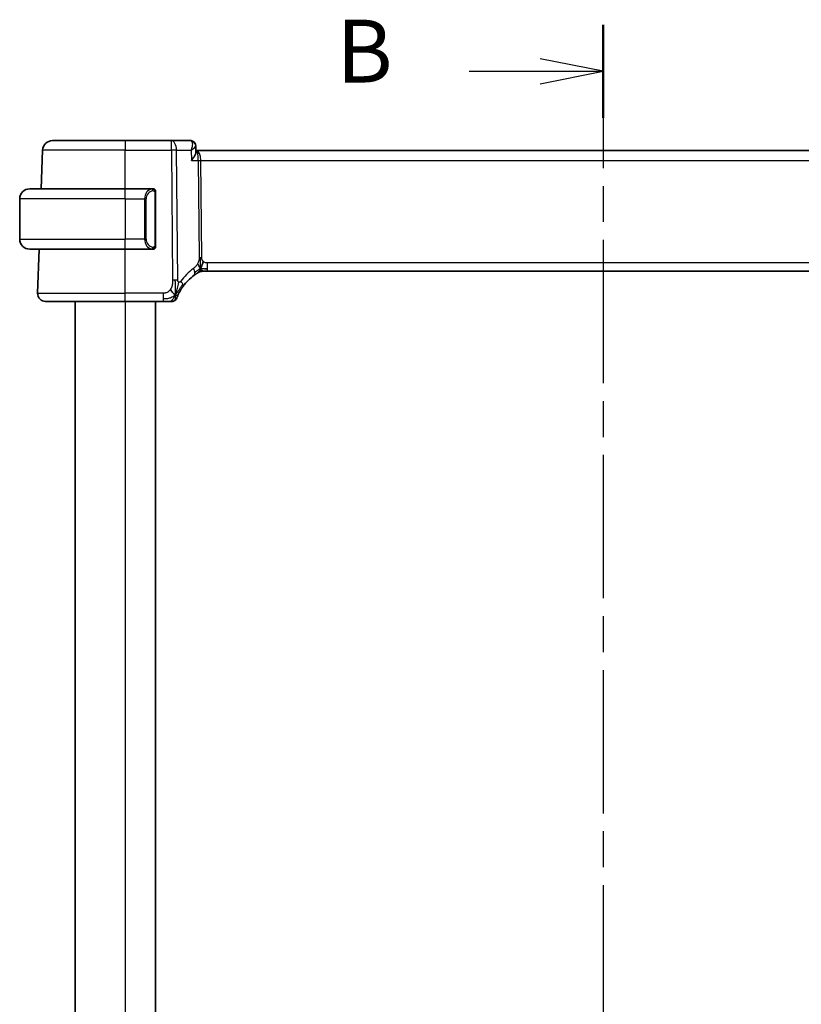
# Model space of a CAD drawing. Units: millimetres. Extents: x 0 to 3559, y 0 to 702.
# Drawn here: x 997 to 1075, y 485 to 582 of the extents above; entities that cross this region are included whole.
import ezdxf

# ---------------------------------------------------------------- set-up
doc = ezdxf.new("R2010")
doc.units = ezdxf.units.MM
doc.header["$LTSCALE"] = 1.5
doc.linetypes.add('CHAIN', pattern=[0.3543, 0.2362, -0.0295, 0.0591, -0.0295])
for name, color, linetype, lineweight in [('Section Line (ISO)', 7, 'CHAIN', 25), ('Visible (ISO)', 7, 'Continuous', 35), ('Visible Narrow (ISO)', 7, 'Continuous', 25)]:
    doc.layers.add(name, color=color, linetype=linetype, lineweight=lineweight)
doc.styles.add('Note Text (TK)', font='txt')

# ---------------------------------------------------------------- blocks, each defined once
blk = doc.blocks.new('2dTransSection1')
at = {"layer": 'Section Line (ISO)', "linetype": 'CHAIN', "ltscale": 16.101589}
blk.add_line((198.097, 240.78), (198.097, 157.208), dxfattribs=at)
at = {"layer": 'Section Line (ISO)', "linetype": 'Continuous', "lineweight": 50}
blk.add_line((198.097, 240.78), (198.097, 237.075), dxfattribs=at)
at = {"layer": 'Section Line (ISO)', "linetype": 'Continuous'}
for p, q in [((198.097, 238.928), (195.597, 239.428)), ((192.765, 238.928), (195.597, 238.928)), ((195.597, 238.928), (198.097, 238.928)), ((195.597, 238.428), (198.097, 238.928))]:
    blk.add_line(p, q, dxfattribs=at)
at = {"layer": 'Section Line (ISO)', "insert": (187.486, 237.7), "char_height": 2.5, "attachment_point": 7, "style": 'Note Text (TK)'}
blk.add_mtext('B', dxfattribs=at)

msp = doc.modelspace()

# ---------------------------------------------------------------- linework, layer by layer
at = {"layer": 'Visible (ISO)'}
for p, q in [((1000.7674, 570.4281), (1007.993, 570.4281)), ((1012.5707, 570.4281), (1007.993, 570.4281)), ((1014.4377, 570.4281), (1012.5707, 570.4281)), ((999.6341, 565.6281), (999.768, 569.463)), ((1014.9896, 569.8768), (1015.013, 569.3034)), ((1015.0804, 569.4281), (1015.0079, 569.4281)), ((1095.9055, 569.4281), (1015.0804, 569.4281)), ((998.493, 565.6281), (1007.993, 565.6281)), ((1010.6965, 565.6281), (1007.993, 565.6281)), ((1010.993, 560.0023), (1010.993, 565.2538)), ((997.493, 564.6281), (997.493, 560.6281)), ((1007.993, 559.6281), (998.493, 559.6281)), ((999.2719, 555.256), (999.4246, 559.6281)), ((1007.993, 559.6281), (1010.6989, 559.6281)), ((1015.8164, 557.4281), (1015.67, 557.4281)), ((1016.1699, 557.4281), (1015.8164, 557.4281)), ((1016.1699, 557.4281), (1094.816, 557.4281)), ((1007.993, 554.4281), (1000.0714, 554.4281)), ((1002.9925, 554.4281), (1002.9925, 410.4281)), ((1007.993, 554.4281), (1011.7489, 554.4281)), ((1010.9933, 554.4281), (1010.9933, 410.4281))]:
    msp.add_line(p, q, dxfattribs=at)
for centre, radius, start, end in [((1000.7674, 569.4281), 1, 90, 178), ((998.493, 564.6281), 1, 90, 180), ((1010.793, 565.4281), 0.2, 45, 90), ((1010.793, 565.4281), 0.2, 0, 45), ((998.493, 560.6281), 1, 180, 270), ((1010.793, 559.8281), 0.2, 270, 315), ((1010.793, 559.8281), 0.2, 315, 0), ((1015.67, 556.6281), 0.8, 105.11401, 120.22802), ((1015.67, 556.6281), 0.8, 90, 105.11401), ((1017.7844, 552.9992), 5, 126.253953, 144.066945), ((1000.0714, 555.2281), 0.8, 178, 270), ((1012.6338, 554.9281), 0.5, 270, 304.73454), ((1012.6338, 554.9281), 0.5, 304.73454, 339.469079)]:
    msp.add_arc(centre, radius, start, end, dxfattribs=at)
for points, knots in [([(1014.4377, 570.4281), (1014.4955, 570.4281), (1014.5544, 570.4181), (1014.6649, 570.3807), (1014.7179, 570.3527), (1014.7763, 570.3095), (1014.7883, 570.2998), (1014.7998, 570.2898)], [0, 0, 0, 0, 0.018042689, 0.018042689, 0.036277543, 0.036277543, 0.041203913, 0.041203913, 0.041203913, 0.041203913]), ([(1014.7861, 570.2946), (1014.8356, 570.2527), (1014.8788, 570.2017), (1014.9447, 570.0909), (1014.9681, 570.0295), (1014.9856, 569.9408), (1014.9888, 569.913), (1014.9899, 569.8855)], [0, 0, 0, 0, 0.019912256, 0.019912256, 0.03969984, 0.03969984, 0.048656596, 0.048656596, 0.048656596, 0.048656596]), ([(1014.7998, 570.2898), (1014.848, 570.2479), (1014.8894, 570.1968), (1014.9506, 570.0858), (1014.9718, 570.0251), (1014.9864, 569.9392), (1014.989, 569.914), (1014.9898, 569.8891)], [0.000025819, 0.000025819, 0.000025819, 0.000025819, 0.020137449, 0.020137449, 0.03945197, 0.03945197, 0.047384342, 0.047384342, 0.047384342, 0.047384342]), ([(1014.5248, 569.4706), (1014.5245, 569.4699), (1014.5243, 569.4693), (1014.5233, 569.4668), (1014.5225, 569.4649), (1014.5217, 569.463)], [0.08000374557, 0.08000374557, 0.08000374557, 0.08000374557, 0.08013600695, 0.08013600695, 0.08053526728, 0.08053526728, 0.08053526728, 0.08053526728]), ([(1014.5217, 569.463), (1014.5233, 569.4639), (1014.5249, 569.4649), (1014.527, 569.4662), (1014.5276, 569.4665), (1014.5281, 569.4669)], [-0.08053526728, -0.08053526728, -0.08053526728, -0.08053526728, -0.08013600695, -0.08013600695, -0.08000484553, -0.08000484553, -0.08000484553, -0.08000484553]), ([(1014.5624, 568.463), (1014.5633, 568.4641), (1014.5642, 568.4652), (1014.643, 568.5636), (1014.7148, 568.6604), (1014.8391, 568.8458), (1014.8929, 568.9361), (1014.9811, 569.1194), (1015.0025, 569.1942), (1015.0126, 569.2685), (1015.0136, 569.2866), (1015.013, 569.3034)], [-0.00046555, -0.00046555, -0.00046555, -0.00046555, 0, 0, 0.04041698, 0.04041698, 0.08058891, 0.08058891, 0.12830259, 0.12830259, 0.14485233, 0.14485233, 0.14485233, 0.14485233]), ([(1010.7256, 565.6281), (1010.7202, 565.6281), (1010.7152, 565.6281), (1010.7109, 565.6281), (1010.7058, 565.6281), (1010.7016, 565.6281), (1010.6989, 565.6281)], [0.74172688, 0.74172688, 0.74172688, 0.74172688, 0.86054632, 0.86054632, 0.86054632, 1, 1, 1, 1]), ([(1010.793, 565.6281), (1010.7925, 565.6281), (1010.7919, 565.6281), (1010.7887, 565.6281), (1010.7867, 565.6281), (1010.784, 565.6281), (1010.7807, 565.6281), (1010.7778, 565.6281), (1010.7745, 565.6281), (1010.7705, 565.6281), (1010.7667, 565.6281), (1010.7624, 565.6281), (1010.7575, 565.6281), (1010.7527, 565.6281), (1010.7474, 565.6281), (1010.7421, 565.6281), (1010.7364, 565.6281), (1010.7308, 565.6281), (1010.7256, 565.6281)], [0, 0, 0, 0, 0.19035453, 0.19035453, 0.19035453, 0.31386322, 0.31386322, 0.31386322, 0.42140608, 0.42140608, 0.42140608, 0.52396797, 0.52396797, 0.52396797, 0.62813475, 0.62813475, 0.62813475, 0.74172688, 0.74172688, 0.74172688, 0.74172688]), ([(1010.993, 565.3817), (1010.993, 565.3876), (1010.993, 565.3931), (1010.993, 565.398), (1010.993, 565.4029), (1010.993, 565.4073), (1010.993, 565.411), (1010.993, 565.4147), (1010.993, 565.4178), (1010.993, 565.4202), (1010.993, 565.4225), (1010.993, 565.4243), (1010.993, 565.4255), (1010.993, 565.4258), (1010.993, 565.426), (1010.993, 565.4262), (1010.993, 565.427), (1010.993, 565.4275), (1010.993, 565.4277), (1010.993, 565.4281), (1010.993, 565.4281), (1010.993, 565.4281)], [0.5, 0.5, 0.5, 0.5, 0.58502424, 0.58502424, 0.58502424, 0.66947181, 0.66947181, 0.66947181, 0.75324782, 0.75324782, 0.75324782, 0.83626522, 0.83626522, 0.83626522, 0.85443497, 0.85443497, 0.85443497, 0.91835525, 0.91835525, 0.91835525, 1, 1, 1, 1]), ([(1010.993, 565.2538), (1010.993, 565.2596), (1010.993, 565.2654), (1010.993, 565.2715), (1010.993, 565.2775), (1010.993, 565.2837), (1010.993, 565.2901), (1010.993, 565.2964), (1010.993, 565.3029), (1010.993, 565.3094), (1010.993, 565.316), (1010.993, 565.3226), (1010.993, 565.3291), (1010.993, 565.3356), (1010.993, 565.342), (1010.993, 565.348), (1010.993, 565.3542), (1010.993, 565.3601), (1010.993, 565.3657), (1010.993, 565.3714), (1010.993, 565.3768), (1010.993, 565.3817)], [0, 0, 0, 0, 0.07187067, 0.07187067, 0.07187067, 0.14250295, 0.14250295, 0.14250295, 0.21256871, 0.21256871, 0.21256871, 0.28268769, 0.28268769, 0.28268769, 0.35348445, 0.35348445, 0.35348445, 0.42564648, 0.42564648, 0.42564648, 0.5, 0.5, 0.5, 0.5]), ([(1010.6989, 559.6281), (1010.7004, 559.6281), (1010.7024, 559.6281), (1010.7048, 559.6281), (1010.7102, 559.6281), (1010.7174, 559.6281), (1010.7256, 559.6281)], [0.00000016, 0.00000016, 0.00000016, 0.00000016, 0.07789573, 0.07789573, 0.07789573, 0.25827312, 0.25827312, 0.25827312, 0.25827312]), ([(1010.7256, 559.6281), (1010.7318, 559.6281), (1010.7386, 559.6281), (1010.7453, 559.6281), (1010.7515, 559.6281), (1010.7577, 559.6281), (1010.7631, 559.6281), (1010.7685, 559.6281), (1010.7731, 559.6281), (1010.7769, 559.6281), (1010.7812, 559.6281), (1010.7846, 559.6281), (1010.7873, 559.6281), (1010.7915, 559.6281), (1010.7924, 559.6281), (1010.793, 559.6281)], [0.25827312, 0.25827312, 0.25827312, 0.25827312, 0.39314391, 0.39314391, 0.39314391, 0.51690147, 0.51690147, 0.51690147, 0.64201572, 0.64201572, 0.64201572, 0.78266988, 0.78266988, 0.78266988, 1, 1, 1, 1]), ([(1010.993, 559.874), (1010.993, 559.8858), (1010.993, 559.8998), (1010.993, 559.9145), (1010.993, 559.9289), (1010.993, 559.9441), (1010.993, 559.9592), (1010.993, 559.961), (1010.993, 559.9628), (1010.993, 559.9646), (1010.993, 559.9776), (1010.993, 559.9903), (1010.993, 560.0023)], [0.5, 0.5, 0.5, 0.5, 0.6699894, 0.6699894, 0.6699894, 0.83656608, 0.83656608, 0.83656608, 0.85622576, 0.85622576, 0.85622576, 1, 1, 1, 1]), ([(1010.993, 559.8281), (1010.993, 559.8281), (1010.993, 559.8281), (1010.993, 559.8287), (1010.993, 559.8293), (1010.993, 559.8305), (1010.993, 559.8325), (1010.993, 559.8345), (1010.993, 559.8374), (1010.993, 559.8411), (1010.993, 559.8449), (1010.993, 559.8496), (1010.993, 559.855), (1010.993, 559.8606), (1010.993, 559.8671), (1010.993, 559.874)], [0, 0, 0, 0, 0.10026775, 0.10026775, 0.10026775, 0.19847065, 0.19847065, 0.19847065, 0.29651622, 0.29651622, 0.29651622, 0.39628078, 0.39628078, 0.39628078, 0.5, 0.5, 0.5, 0.5]), ([(1014.8276, 557.0312), (1014.8451, 557.044), (1014.8636, 557.0574), (1014.8851, 557.0727), (1014.9066, 557.088), (1014.9311, 557.1052), (1014.9548, 557.1214), (1014.9784, 557.1376), (1015.0011, 557.1529), (1015.0239, 557.168), (1015.0473, 557.1835), (1015.0707, 557.1987), (1015.0935, 557.2133), (1015.115, 557.227), (1015.1351, 557.2396), (1015.1531, 557.2507)], [0, 0, 0, 0, 0.10004935, 0.10004935, 0.10004935, 0.20016839, 0.20016839, 0.20016839, 0.3001468, 0.3001468, 0.3001468, 0.40288586, 0.40288586, 0.40288586, 0.5, 0.5, 0.5, 0.5]), ([(1015.1531, 557.2507), (1015.1715, 557.2621), (1015.1869, 557.2715), (1015.2007, 557.2798), (1015.2145, 557.2882), (1015.2267, 557.2955), (1015.2361, 557.301), (1015.2456, 557.3066), (1015.2522, 557.3105), (1015.2569, 557.3132), (1015.2615, 557.316), (1015.2641, 557.3175), (1015.2656, 557.3183), (1015.267, 557.3192), (1015.2671, 557.3192), (1015.2672, 557.3193)], [0.5, 0.5, 0.5, 0.5, 0.59969341, 0.59969341, 0.59969341, 0.7001848, 0.7001848, 0.7001848, 0.8005944, 0.8005944, 0.8005944, 0.90017066, 0.90017066, 0.90017066, 1, 1, 1, 1]), ([(1015.67, 557.4281), (1015.5961, 557.4281), (1015.5214, 557.4173), (1015.3903, 557.3799), (1015.3317, 557.3557), (1015.2774, 557.3251)], [0, 0, 0, 0, 0.022181649, 0.022181649, 0.040924324, 0.040924324, 0.040924324, 0.040924324]), ([(1013.2525, 555.1113), (1013.2727, 555.1547), (1013.295, 555.201), (1013.3191, 555.2488), (1013.343, 555.2963), (1013.3687, 555.3452), (1013.3954, 555.3943), (1013.4221, 555.4431), (1013.4498, 555.492), (1013.4781, 555.5399), (1013.5063, 555.5878), (1013.5351, 555.6347), (1013.5639, 555.68), (1013.5798, 555.7051), (1013.5958, 555.7298), (1013.6117, 555.7539), (1013.6246, 555.7733), (1013.6374, 555.7925), (1013.6502, 555.8113), (1013.6788, 555.8534), (1013.7073, 555.8939), (1013.7359, 555.9333)], [0.5, 0.5, 0.5, 0.5, 0.58387474, 0.58387474, 0.58387474, 0.66716707, 0.66716707, 0.66716707, 0.75018772, 0.75018772, 0.75018772, 0.83323741, 0.83323741, 0.83323741, 0.87935556, 0.87935556, 0.87935556, 0.91657186, 0.91657186, 0.91657186, 1, 1, 1, 1]), ([(1011.7489, 554.4281), (1011.7909, 554.4281), (1011.8339, 554.4281), (1011.8785, 554.4281), (1011.9232, 554.4281), (1011.9696, 554.4281), (1012.0157, 554.4281), (1012.0617, 554.4281), (1012.1073, 554.4281), (1012.1525, 554.4281), (1012.1976, 554.4281), (1012.2423, 554.4281), (1012.2843, 554.4281), (1012.3263, 554.4281), (1012.3656, 554.4281), (1012.4015, 554.4281)], [0, 0, 0, 0, 0.10000001, 0.10000001, 0.10000001, 0.20000098, 0.20000098, 0.20000098, 0.30000145, 0.30000145, 0.30000145, 0.4, 0.4, 0.4, 0.5, 0.5, 0.5, 0.5]), ([(1012.4015, 554.4281), (1012.4313, 554.4281), (1012.459, 554.4281), (1012.4837, 554.4281), (1012.5084, 554.4281), (1012.5301, 554.4281), (1012.5486, 554.4281), (1012.5669, 554.4281), (1012.582, 554.4281), (1012.5939, 554.4281), (1012.6058, 554.4281), (1012.6145, 554.4281), (1012.6207, 554.4281), (1012.6268, 554.4281), (1012.6302, 554.4281), (1012.632, 554.4281), (1012.6329, 554.4281), (1012.6334, 554.4281), (1012.6336, 554.4281), (1012.6338, 554.4281), (1012.6338, 554.4281), (1012.6338, 554.4281)], [0.5, 0.5, 0.5, 0.5, 0.58342707, 0.58342707, 0.58342707, 0.66674246, 0.66674246, 0.66674246, 0.75000919, 0.75000919, 0.75000919, 0.83328994, 0.83328994, 0.83328994, 0.91664749, 0.91664749, 0.91664749, 0.96135155, 0.96135155, 0.96135155, 1, 1, 1, 1]), ([(1013.102, 554.7527), (1013.102, 554.7527), (1013.1021, 554.7528), (1013.1031, 554.7557), (1013.1042, 554.7585), (1013.1063, 554.7642), (1013.1102, 554.7743), (1013.114, 554.7843), (1013.1195, 554.7987), (1013.127, 554.8179), (1013.1345, 554.8371), (1013.144, 554.8612), (1013.1557, 554.8899), (1013.1675, 554.9187), (1013.1815, 554.9522), (1013.1976, 554.9894), (1013.1989, 554.9924), (1013.2002, 554.9954), (1013.2016, 554.9985), (1013.2168, 555.0335), (1013.2338, 555.0714), (1013.2525, 555.1113)], [0, 0, 0, 0, 0.08325971, 0.08325971, 0.08325971, 0.16651908, 0.16651908, 0.16651908, 0.24977862, 0.24977862, 0.24977862, 0.33303887, 0.33303887, 0.33303887, 0.41630033, 0.41630033, 0.41630033, 0.42296644, 0.42296644, 0.42296644, 0.5, 0.5, 0.5, 0.5])]:
    msp.add_open_spline(points, degree=3, knots=knots, dxfattribs=at)
for points in [[(1015.4762, 557.7048), (1015.4993, 557.7524), (1015.5439, 557.8507), (1015.6201, 558.0742), (1015.6996, 558.2864), (1015.7469, 558.3954)], [(1015.871, 557.6851), (1015.9538, 557.6769), (1016.0543, 557.6723), (1016.1699, 557.6723)], [(1012.9639, 555.0854), (1012.9282, 555.1049), (1012.8516, 555.1537), (1012.7083, 555.2775), (1012.5637, 555.4887), (1012.476, 555.6174)], [(1012.9639, 555.0854), (1012.9905, 555.1491), (1013.0154, 555.2146), (1013.041, 555.2903)]]:
    msp.add_open_spline(points, degree=3, dxfattribs=at)
at = {"layer": 'Visible Narrow (ISO)'}
for p, q in [((1007.993, 570.4281), (1007.993, 569.463)), ((1012.5707, 569.463), (1012.5707, 570.4281)), ((1007.993, 569.463), (999.768, 569.463)), ((1007.993, 569.463), (1012.5707, 569.463)), ((1007.993, 565.6281), (1007.993, 569.463)), ((1012.5707, 569.463), (1012.6956, 556.549)), ((1013.2098, 556.549), (1013.0849, 569.463)), ((1013.0849, 569.463), (1014.5217, 569.463)), ((1014.5217, 569.463), (1014.5624, 568.463)), ((1014.6513, 569.9455), (1014.6514, 569.9455)), ((1014.5624, 568.463), (1015.2385, 568.463)), ((1015.2385, 568.463), (1015.3321, 558.7934)), ((1015.4357, 568.9455), (1015.4359, 568.9455)), ((1015.5892, 558.7934), (1015.4956, 568.463)), ((1015.4956, 568.463), (1095.4903, 568.463)), ((1007.993, 564.6281), (1007.993, 565.6281)), ((1010.9344, 565.2538), (1010.9777, 565.2538)), ((1010.9344, 565.2538), (1010.9344, 560.0023)), ((1010.9777, 565.2538), (1010.993, 565.2538)), ((1007.993, 564.6281), (997.493, 564.6281)), ((1007.993, 564.6281), (1009.9101, 564.6281)), ((1007.993, 564.6281), (1007.993, 560.6281)), ((1009.9101, 564.6281), (1010.0515, 564.6281)), ((1009.9101, 564.6281), (1009.9101, 560.6281)), ((1010.0515, 560.6281), (1010.0515, 564.6281)), ((997.493, 560.6281), (1007.993, 560.6281)), ((1009.9101, 560.6281), (1007.993, 560.6281)), ((1007.993, 559.6281), (1007.993, 560.6281)), ((1009.9101, 560.6281), (1010.0515, 560.6281)), ((1007.993, 555.256), (1007.993, 559.6281)), ((1010.9777, 560.0023), (1010.9344, 560.0023)), ((1010.993, 560.0023), (1010.9777, 560.0023)), ((1016.1699, 557.6723), (1016.1699, 558.256)), ((1094.816, 558.256), (1016.1699, 558.256)), ((1016.1699, 557.4281), (1016.1699, 557.6723)), ((999.2719, 555.256), (1007.993, 555.256)), ((1002.9925, 554.4281), (1002.9925, 410.4281)), ((1002.993, 554.4281), (1002.993, 410.4281)), ((1007.993, 554.4281), (1007.993, 555.256)), ((1011.7489, 555.256), (1007.993, 555.256)), ((1007.9933, 554.4281), (1007.9933, 410.4281)), ((1011.7489, 555.256), (1011.7489, 554.6723)), ((1011.7489, 554.6723), (1011.7489, 554.4281))]:
    msp.add_line(p, q, dxfattribs=at)
for centre, radius, start, end in [((1010.8515, 564.6281), 0.8, 97.635382, 180), ((1010.8515, 560.6281), 0.8, 180, 262.364618), ((1018.1958, 553.0271), 5.8, 126.253953, 144.066945)]:
    msp.add_arc(centre, radius, start, end, dxfattribs=at)
for centre, major_axis, ratio, start_param, end_param in [((1012.5707, 569.4281), (0, 1), 0.5144958, 4.7472956, 6.2831853), ((1014.4566, 569.4092), (-0.0224, 1.0188), 0.3896567, 6.0370232, 6.274584), ((1014.4706, 569.9138), (0.3281, 0.3773), 0.9367425, 0.0254196, 0.6211368), ((1014.4377, 569.9281), (0, 0.5), 0.9649474, 5.7823087, 5.8106494), ((1014.4706, 569.9138), (0.3281, 0.3773), 0.9367425, 5.9669961, 6.2794446), ((1012.5707, 569.4281), (-1, -0.0097), 0.0348979, 4.1719694, 4.7120514), ((1015.0804, 568.4281), (0, 1), 0.4154759, 4.7472956, 6.2831853), ((1015.0804, 568.4281), (0, -1), 0.1582281, 1.6057029, 3.1415927), ((1015.4956, 568.4804), (0.5, 0.0048), 0.0348979, 4.1719694, 4.7120514), ((1010.7101, 564.6281), (0, -1), 0.8, 3.2748552, 4.712389), ((1010.6038, 565.421), (-0.0266, 0.1982), 0.7039511, 5.3566507, 6.0950034), ((1010.6038, 565.421), (-0.0266, 0.1982), 0.7039511, 4.618298, 5.3566507), ((1010.7101, 560.6281), (0, -1), 0.8, 4.712389, 6.1499228), ((1010.6038, 559.8352), (-0.0266, -0.1982), 0.7039511, 0.1881819, 0.9265346), ((1010.6038, 559.8352), (0.0266, 0.1982), 0.7039511, 4.0681273, 4.8064799), ((1015.5892, 558.8108), (0.5, 0.0048), 0.0348979, 4.1719694, 4.4420104), ((1015.5892, 558.8108), (0.5, 0.0048), 0.0348979, 4.4420104, 4.7120514), ((1014.3545, 557.6763), (-0.4731, 0.6451), 0.4528574, 3.7872141, 4.4328355), ((1014.3545, 557.6763), (0.4731, -0.6451), 0.4528574, 0, 0.6456214), ((1012.6956, 556.5141), (1, 0.0097), 0.0348979, 1.3004178, 1.5704588), ((1012.6956, 556.5141), (1, 0.0097), 0.0348979, 1.0303767, 1.3004178), ((1013.0882, 556.4028), (0.6478, -0.4695), 0.3593554, 0.581899, 1.163798), ((1013.0882, 556.4028), (0.6478, -0.4695), 0.3593554, 0, 0.581899)]:
    msp.add_ellipse(centre, major_axis=major_axis, ratio=ratio, start_param=start_param, end_param=end_param, dxfattribs=at)
for points, knots in [([(1014.5317, 570.3994), (1014.5716, 570.3749), (1014.6318, 570.2963), (1014.686, 570.0064), (1014.6151, 569.6991), (1014.5248, 569.4706)], [0, 0, 0, 0, 0.016027201, 0.032054403, 0.080003746, 0.080003746, 0.080003746, 0.080003746]), ([(1014.5281, 569.4669), (1014.7185, 569.5841), (1014.9254, 569.7401), (1014.9894, 569.8575), (1014.99, 569.8831), (1014.9899, 569.8855)], [-0.080004846, -0.080004846, -0.080004846, -0.080004846, -0.032054403, -0.016027201, -0.014297102, -0.014297102, -0.014297102, -0.014297102]), ([(1010.6989, 565.6281), (1010.6981, 565.6281), (1010.6968, 565.6281), (1010.6949, 565.6281), (1010.691, 565.628), (1010.6848, 565.6279), (1010.6775, 565.6276), (1010.672, 565.6273), (1010.666, 565.6269), (1010.6597, 565.6264), (1010.6538, 565.6259), (1010.6475, 565.6253), (1010.6415, 565.6246), (1010.6348, 565.6238), (1010.6284, 565.623), (1010.6228, 565.6222), (1010.6136, 565.6209), (1010.6064, 565.6196), (1010.6038, 565.6192)], [0.00000014, 0.00000014, 0.00000014, 0.00000014, 0.09424462, 0.09424462, 0.09424462, 0.29608497, 0.29608497, 0.29608497, 0.44613462, 0.44613462, 0.44613462, 0.58843853, 0.58843853, 0.58843853, 0.74422937, 0.74422937, 0.74422937, 1, 1, 1, 1]), ([(1010.7453, 565.421), (1010.7509, 565.4217), (1010.7566, 565.4225), (1010.7625, 565.423), (1010.7685, 565.4235), (1010.7747, 565.4238), (1010.7813, 565.4238), (1010.7878, 565.4237), (1010.7947, 565.4233), (1010.8017, 565.4225), (1010.8087, 565.4217), (1010.8158, 565.4205), (1010.8228, 565.4188), (1010.8299, 565.4172), (1010.8369, 565.4151), (1010.8436, 565.4126), (1010.8503, 565.4101), (1010.8568, 565.4072), (1010.863, 565.4038), (1010.8692, 565.4004), (1010.8752, 565.3965), (1010.8808, 565.3922)], [0, 0, 0, 0, 0.071275, 0.071275, 0.071275, 0.14246065, 0.14246065, 0.14246065, 0.21364074, 0.21364074, 0.21364074, 0.28489899, 0.28489899, 0.28489899, 0.35632005, 0.35632005, 0.35632005, 0.42799051, 0.42799051, 0.42799051, 0.5, 0.5, 0.5, 0.5]), ([(1010.8808, 565.3922), (1010.8864, 565.3878), (1010.8918, 565.383), (1010.8969, 565.3777), (1010.9018, 565.3724), (1010.9064, 565.3667), (1010.9105, 565.3607), (1010.9146, 565.3547), (1010.9182, 565.3484), (1010.9212, 565.3418), (1010.9241, 565.3352), (1010.9265, 565.3283), (1010.9284, 565.3215), (1010.9301, 565.3153), (1010.9313, 565.309), (1010.9322, 565.3024), (1010.9332, 565.2946), (1010.9339, 565.2859), (1010.9341, 565.2773), (1010.9344, 565.2695), (1010.9344, 565.2618), (1010.9344, 565.2538)], [0.5, 0.5, 0.5, 0.5, 0.57172447, 0.57172447, 0.57172447, 0.6426242, 0.6426242, 0.6426242, 0.71336021, 0.71336021, 0.71336021, 0.78457822, 0.78457822, 0.78457822, 0.85049403, 0.85049403, 0.85049403, 0.92879556, 0.92879556, 0.92879556, 1, 1, 1, 1]), ([(1010.6038, 559.6369), (1010.6071, 559.6364), (1010.6176, 559.6346), (1010.6303, 559.6329), (1010.6384, 559.6318), (1010.6475, 559.6308), (1010.6562, 559.6301), (1010.6652, 559.6293), (1010.6738, 559.6287), (1010.681, 559.6284), (1010.69, 559.6281), (1010.6966, 559.6281), (1010.6989, 559.6281)], [0, 0, 0, 0, 0.3215828, 0.3215828, 0.3215828, 0.5255123, 0.5255123, 0.5255123, 0.7373622, 0.7373622, 0.7373622, 1, 1, 1, 1]), ([(1010.8813, 559.864), (1010.8733, 559.8579), (1010.8647, 559.8527), (1010.8554, 559.8483), (1010.8463, 559.844), (1010.8366, 559.8405), (1010.8264, 559.8379), (1010.8169, 559.8355), (1010.8073, 559.8339), (1010.7979, 559.833), (1010.7884, 559.8322), (1010.7792, 559.8322), (1010.7704, 559.8326), (1010.7616, 559.8331), (1010.7531, 559.8341), (1010.7453, 559.8352)], [0.5, 0.5, 0.5, 0.5, 0.60524772, 0.60524772, 0.60524772, 0.707891, 0.707891, 0.707891, 0.80414857, 0.80414857, 0.80414857, 0.90207429, 0.90207429, 0.90207429, 1, 1, 1, 1]), ([(1010.9344, 560.0023), (1010.9344, 559.9842), (1010.9343, 559.9656), (1010.9314, 559.9483), (1010.9286, 559.9312), (1010.923, 559.9153), (1010.9147, 559.9013), (1010.9058, 559.8864), (1010.8938, 559.8736), (1010.8813, 559.864)], [0, 0, 0, 0, 0.16464555, 0.16464555, 0.16464555, 0.3268563, 0.3268563, 0.3268563, 0.5, 0.5, 0.5, 0.5]), ([(1015.3321, 558.7934), (1015.3323, 558.7668), (1015.3323, 558.7376), (1015.3304, 558.7025), (1015.3284, 558.6674), (1015.3247, 558.6265), (1015.3183, 558.5855), (1015.3119, 558.5445), (1015.3028, 558.5035), (1015.2895, 558.4579), (1015.2781, 558.4184), (1015.2634, 558.3756), (1015.247, 558.3334), (1015.2445, 558.3269), (1015.242, 558.3205), (1015.2394, 558.3141), (1015.2201, 558.2664), (1015.1985, 558.2196), (1015.1742, 558.1749)], [0, 0, 0, 0, 0.10043595, 0.10043595, 0.10043595, 0.20091172, 0.20091172, 0.20091172, 0.30131259, 0.30131259, 0.30131259, 0.38827689, 0.38827689, 0.38827689, 0.4014898, 0.4014898, 0.4014898, 0.5, 0.5, 0.5, 0.5]), ([(1015.7469, 558.3954), (1015.7258, 558.4142), (1015.7063, 558.4348), (1015.6888, 558.4572), (1015.6867, 558.4599), (1015.6845, 558.4627), (1015.6824, 558.4655), (1015.6637, 558.4907), (1015.6478, 558.5177), (1015.6348, 558.5452), (1015.622, 558.5727), (1015.6121, 558.6007), (1015.6052, 558.6289), (1015.5983, 558.657), (1015.5942, 558.6853), (1015.592, 558.7128), (1015.5898, 558.7404), (1015.5894, 558.7672), (1015.5892, 558.7934)], [0.5, 0.5, 0.5, 0.5, 0.59026173, 0.59026173, 0.59026173, 0.60139356, 0.60139356, 0.60139356, 0.7012203, 0.7012203, 0.7012203, 0.80085276, 0.80085276, 0.80085276, 0.90040746, 0.90040746, 0.90040746, 1, 1, 1, 1]), ([(1016.1699, 558.256), (1016.1375, 558.256), (1016.1035, 558.2563), (1016.0672, 558.2596), (1016.0311, 558.263), (1015.9926, 558.2694), (1015.9554, 558.2799), (1015.9178, 558.2906), (1015.8814, 558.3055), (1015.8466, 558.3247), (1015.8108, 558.3445), (1015.7766, 558.3688), (1015.7469, 558.3954)], [0, 0, 0, 0, 0.12428296, 0.12428296, 0.12428296, 0.24765205, 0.24765205, 0.24765205, 0.37214575, 0.37214575, 0.37214575, 0.5, 0.5, 0.5, 0.5]), ([(1015.1742, 558.1749), (1015.1496, 558.1297), (1015.1215, 558.0847), (1015.0923, 558.042), (1015.0627, 557.9986), (1015.032, 557.9576), (1015.0027, 557.9223), (1014.9733, 557.8869), (1014.9452, 557.8572), (1014.9161, 557.8292), (1014.8871, 557.8016), (1014.857, 557.7755), (1014.8314, 557.7546), (1014.8059, 557.7338), (1014.785, 557.7182), (1014.7659, 557.7042)], [0.5, 0.5, 0.5, 0.5, 0.59880591, 0.59880591, 0.59880591, 0.69938949, 0.69938949, 0.69938949, 0.80039442, 0.80039442, 0.80039442, 0.90047077, 0.90047077, 0.90047077, 1, 1, 1, 1]), ([(1012.6956, 556.549), (1012.6962, 556.4952), (1012.6965, 556.4394), (1012.6942, 556.3787), (1012.6919, 556.318), (1012.6871, 556.2524), (1012.6782, 556.1872), (1012.6694, 556.1219), (1012.6566, 556.057), (1012.6386, 555.991), (1012.6229, 555.9334), (1012.6033, 555.875), (1012.5805, 555.8189), (1012.5772, 555.8108), (1012.5738, 555.8027), (1012.5703, 555.7947), (1012.543, 555.7311), (1012.5116, 555.6716), (1012.476, 555.6174)], [0, 0, 0, 0, 0.09994373, 0.09994373, 0.09994373, 0.19990114, 0.19990114, 0.19990114, 0.29983277, 0.29983277, 0.29983277, 0.38706549, 0.38706549, 0.38706549, 0.39970646, 0.39970646, 0.39970646, 0.5, 0.5, 0.5, 0.5]), ([(1013.041, 555.2903), (1013.0541, 555.3291), (1013.1068, 555.493), (1013.2128, 555.8822), (1013.2918, 556.222), (1013.3117, 556.3486)], [0.22036986, 0.22036986, 0.22036986, 0.22036986, 0.33333333, 0.66666667, 1, 1, 1, 1]), ([(1013.3117, 556.3486), (1013.3012, 556.3529), (1013.2909, 556.3586), (1013.2808, 556.3657), (1013.2781, 556.3677), (1013.2754, 556.3697), (1013.2728, 556.3718), (1013.2609, 556.3815), (1013.2504, 556.3928), (1013.2418, 556.4056), (1013.2331, 556.4184), (1013.2263, 556.4328), (1013.2214, 556.4479), (1013.2165, 556.4631), (1013.2135, 556.4791), (1013.2118, 556.496), (1013.2102, 556.513), (1013.21, 556.5308), (1013.2098, 556.549)], [0.5, 0.5, 0.5, 0.5, 0.58039976, 0.58039976, 0.58039976, 0.60224241, 0.60224241, 0.60224241, 0.7016364, 0.7016364, 0.7016364, 0.80107919, 0.80107919, 0.80107919, 0.90054301, 0.90054301, 0.90054301, 1, 1, 1, 1]), ([(1013.4995, 556.4307), (1013.4913, 556.4195), (1013.483, 556.408), (1013.4743, 556.3974), (1013.4658, 556.3871), (1013.4569, 556.3777), (1013.4474, 556.3697), (1013.438, 556.3617), (1013.4278, 556.3551), (1013.4171, 556.3501), (1013.4062, 556.345), (1013.3946, 556.3415), (1013.383, 556.3397), (1013.3709, 556.3378), (1013.3588, 556.3377), (1013.3471, 556.3392), (1013.3349, 556.3407), (1013.3233, 556.3438), (1013.3117, 556.3486)], [0, 0, 0, 0, 0.08220418, 0.08220418, 0.08220418, 0.16254964, 0.16254964, 0.16254964, 0.24278759, 0.24278759, 0.24278759, 0.32464516, 0.32464516, 0.32464516, 0.41023523, 0.41023523, 0.41023523, 0.5, 0.5, 0.5, 0.5]), ([(1012.476, 555.6174), (1012.4404, 555.5632), (1012.3999, 555.5129), (1012.3563, 555.469), (1012.3129, 555.4252), (1012.2665, 555.3877), (1012.2182, 555.358), (1012.17, 555.3283), (1012.1199, 555.3064), (1012.0681, 555.2908), (1012.0457, 555.284), (1012.023, 555.2784), (1012.0002, 555.2738), (1011.97, 555.2678), (1011.9396, 555.2636), (1011.9092, 555.2608), (1011.8558, 555.2561), (1011.8027, 555.256), (1011.7489, 555.256)], [0.5, 0.5, 0.5, 0.5, 0.60033136, 0.60033136, 0.60033136, 0.70011372, 0.70011372, 0.70011372, 0.79983403, 0.79983403, 0.79983403, 0.84287701, 0.84287701, 0.84287701, 0.8998778, 0.8998778, 0.8998778, 1, 1, 1, 1])]:
    msp.add_open_spline(points, degree=3, knots=knots, dxfattribs=at)
for points in [[(1010.9185, 565.5302), (1010.9126, 565.5341), (1010.9, 565.5412), (1010.8781, 565.5504), (1010.851, 565.5573), (1010.8179, 565.5624), (1010.7781, 565.5645), (1010.7365, 565.5618), (1010.7123, 565.5573), (1010.6994, 565.555)], [(1010.9185, 565.5302), (1010.9059, 565.5479), (1010.8779, 565.5774), (1010.8062, 565.6158), (1010.7503, 565.6281), (1010.7256, 565.6281)], [(1010.9185, 565.5302), (1010.9173, 565.5216), (1010.9146, 565.5024), (1010.9036, 565.452), (1010.8898, 565.4109), (1010.8808, 565.3922)], [(1010.9185, 565.5302), (1010.9191, 565.5345), (1010.9203, 565.5424), (1010.9221, 565.5525), (1010.9245, 565.5608), (1010.9275, 565.5671), (1010.9316, 565.5699), (1010.9333, 565.5697), (1010.9344, 565.5695)], [(1010.9185, 565.5302), (1010.9239, 565.5227), (1010.934, 565.5065), (1010.9472, 565.4779), (1010.9588, 565.4433), (1010.9685, 565.4007), (1010.9752, 565.3503), (1010.978, 565.2992), (1010.9777, 565.2695), (1010.9777, 565.2538)], [(1010.9185, 565.5302), (1010.9324, 565.5212), (1010.9559, 565.5006), (1010.9852, 565.4457), (1010.993, 565.4013), (1010.993, 565.3817)], [(1010.9187, 559.7258), (1010.9104, 559.7204), (1010.8924, 559.7107), (1010.8577, 559.6995), (1010.8116, 559.6923), (1010.7525, 559.6918), (1010.7175, 559.6979), (1010.6994, 559.7012)], [(1010.9187, 559.7258), (1010.906, 559.7081), (1010.8778, 559.6787), (1010.8062, 559.6403), (1010.7503, 559.6281), (1010.7256, 559.6281)], [(1010.9187, 559.7258), (1010.9175, 559.7345), (1010.9148, 559.7538), (1010.904, 559.8042), (1010.8902, 559.8452), (1010.8813, 559.864)], [(1010.9187, 559.7258), (1010.9313, 559.7435), (1010.9524, 559.7827), (1010.9765, 559.886), (1010.9777, 559.9657), (1010.9777, 560.0023)], [(1010.9187, 559.7258), (1010.9326, 559.7348), (1010.956, 559.7553), (1010.9852, 559.8101), (1010.993, 559.8545), (1010.993, 559.874)], [(1010.9187, 559.7258), (1010.9194, 559.7206), (1010.9207, 559.7113), (1010.9231, 559.7), (1010.9261, 559.6912), (1010.9306, 559.6862), (1010.9329, 559.6865), (1010.9344, 559.6867)], [(1015.4762, 557.7048), (1015.4754, 557.7389), (1015.4728, 557.814), (1015.4682, 557.9654), (1015.4636, 558.1802), (1015.4574, 558.4971), (1015.4567, 558.694), (1015.4558, 558.7927)], [(1015.4762, 557.7048), (1015.4557, 557.6985), (1015.4156, 557.6812), (1015.3437, 557.6335), (1015.2514, 557.5574), (1015.1031, 557.4293), (1014.9725, 557.3359), (1014.9082, 557.2899)], [(1015.4762, 557.7048), (1015.4531, 557.6572), (1015.4045, 557.5674), (1015.3155, 557.4049), (1015.2193, 557.2917), (1015.1531, 557.2507)], [(1015.4762, 557.7048), (1015.4511, 557.7375), (1015.4023, 557.8028), (1015.3239, 557.9578), (1015.2363, 558.1032), (1015.1742, 558.1749)], [(1015.4762, 557.7048), (1015.477, 557.6708), (1015.4779, 557.6099), (1015.4767, 557.5325), (1015.4737, 557.4644), (1015.4667, 557.4063), (1015.4635, 557.4027), (1015.4614, 557.4004)], [(1015.4762, 557.7048), (1015.5018, 557.7128), (1015.5545, 557.7211), (1015.658, 557.7171), (1015.7882, 557.6933), (1015.871, 557.6851)], [(1015.4762, 557.7048), (1015.5013, 557.6722), (1015.5519, 557.6112), (1015.6552, 557.4923), (1015.7589, 557.4281), (1015.8164, 557.4281)], [(1012.9639, 555.0854), (1012.9658, 555.1345), (1012.9687, 555.2389), (1012.9713, 555.4394), (1012.9703, 555.7193), (1012.9658, 556.1476), (1012.9637, 556.4118), (1012.9624, 556.5503)], [(1012.9639, 555.0854), (1012.9908, 555.1126), (1013.0424, 555.1695), (1013.1244, 555.2737), (1013.2235, 555.4121), (1013.3579, 555.6086), (1013.5388, 555.879), (1013.6538, 556.047), (1013.722, 556.1386)], [(1012.9639, 555.0854), (1012.9317, 555.0528), (1012.8647, 554.9916), (1012.7327, 554.8976), (1012.5383, 554.794), (1012.1963, 554.6813), (1011.9111, 554.6723), (1011.7489, 554.6723)], [(1012.9639, 555.0854), (1012.9238, 554.9891), (1012.8408, 554.8194), (1012.6586, 554.5574), (1012.4886, 554.4281), (1012.4015, 554.4281)], [(1012.9639, 555.0854), (1012.9624, 555.0444), (1012.9589, 554.967), (1012.9517, 554.855), (1012.9421, 554.741), (1012.9293, 554.6222), (1012.9194, 554.5215), (1012.9189, 554.5189), (1012.9187, 554.5172)], [(1012.9639, 555.0854), (1012.9997, 555.0659), (1013.0673, 555.0387), (1013.1533, 554.9946), (1013.2242, 555.0506), (1013.2525, 555.1113)]]:
    msp.add_open_spline(points, degree=3, dxfattribs=at)

# ---------------------------------------------------------------- block references
at = {"layer": 'Section Line (ISO)', "xscale": 2.5, "yscale": 2.5, "zscale": 2.5}
msp.add_blockref('2dTransSection1', (560.25, -20), dxfattribs=at)

doc.saveas('drawing.dxf')
